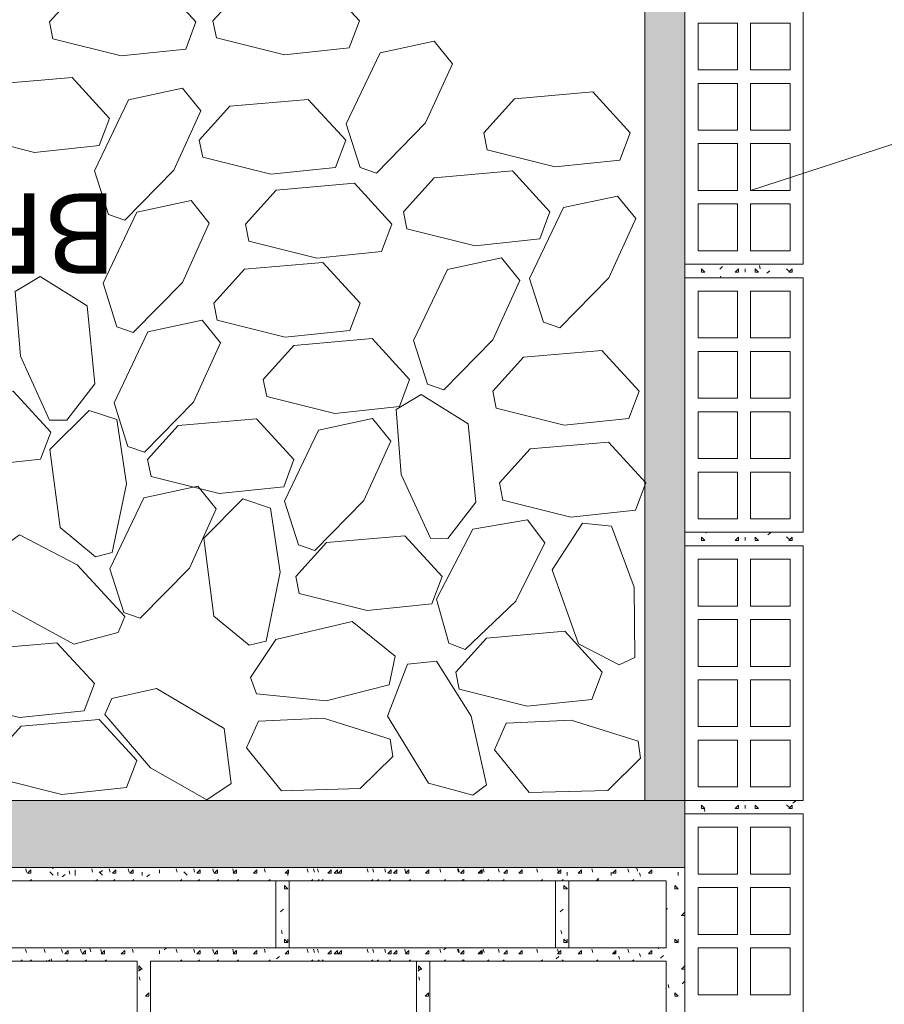
# Model space of a CAD drawing. Units: centimetres. Extents: x -18537 to -15835, y 27117 to 27859.
# Drawn here: x -18192 to -18127, y 27220 to 27293 of the extents above; entities that cross this region are included whole.
import ezdxf
from ezdxf.enums import TextEntityAlignment as Align

# ---------------------------------------------------------------- set-up
doc = ezdxf.new("R2010")
doc.units = ezdxf.units.CM
doc.layers.get('0').update_dxf_attribs({"color": 4, "lineweight": 0})
doc.layers.add('Cotas isométrico', color=1, linetype='Continuous', lineweight=0)
doc.layers.add('Filtro anaeróbico', color=4, linetype='Continuous', lineweight=0)
doc.styles.add('Text Style 17', font='times.ttf')

# ---------------------------------------------------------------- blocks, each defined once
blk = doc.blocks.new('A$C51D8472B')
at = {"linetype": 'Continuous', "extrusion": (0, 0, -1)}
for p, q in [((0, 0), (0, 13)), ((1.393, 12), (1.393, 7)), ((19.028, 7), (19.028, 12)), ((20.028, 12), (20.028, 7)), ((39.893, 7), (39.893, 12)), ((40.893, 12), (40.893, 7)), ((1.393, 7), (39.893, 7)), ((40.893, 7), (59.893, 7)), ((50.393, 6), (1.393, 6)), ((1.393, 6), (1.393, 1)), ((8.664, 1), (8.664, 6)), ((9.664, 6), (9.664, 1)), ((29.528, 1), (29.528, 6)), ((30.528, 6), (30.528, 1)), ((1.393, 1), (50.393, 1)), ((131.785, 0), (0, 0))]:
    blk.add_line(p, q, dxfattribs=at)
at = {"linetype": 'Continuous', "lineweight": 0}
for p, q in [((0.757, 9.349), (0.507, 9.599)), ((0.507, 9.599), (0.757, 9.599)), ((0.757, 9.349), (0.757, 9.599)), ((19.143, 9.349), (19.393, 9.599)), ((19.143, 9.599), (19.393, 9.599)), ((19.143, 9.349), (19.143, 9.599)), ((40.007, 9.349), (40.257, 9.599)), ((40.007, 9.599), (40.257, 9.599)), ((40.007, 9.349), (40.007, 9.599)), ((1.264, 8.74), (1.2, 8.982)), ((0.003, 8.499), (0.218, 8.679)), ((19.87, 8.172), (19.805, 8.413)), ((40.734, 8.172), (40.669, 8.413)), ((0.007, 7.349), (0.257, 7.599)), ((0.007, 7.599), (0.257, 7.599)), ((0.007, 7.349), (0.007, 7.599)), ((19.893, 7.349), (19.643, 7.599)), ((19.643, 7.599), (19.893, 7.599)), ((19.705, 7.575), (19.92, 7.755)), ((19.893, 7.349), (19.893, 7.599)), ((40.757, 7.349), (40.507, 7.599)), ((40.507, 7.599), (40.757, 7.599)), ((40.569, 7.575), (40.784, 7.755)), ((40.757, 7.349), (40.757, 7.599)), ((1.61, 6.584), (1.825, 6.764)), ((3.386, 6.414), (3.321, 6.656)), ((3.827, 6.902), (3.943, 7)), ((4.939, 6.619), (4.874, 6.86)), ((6.514, 6.902), (6.63, 7)), ((9.081, 6.902), (9.198, 7)), ((9.407, 6.65), (9.622, 6.83)), ((10.634, 6.902), (10.75, 7)), ((13.5, 6.902), (13.616, 7)), ((14.634, 6.902), (14.751, 7)), ((16.485, 6.902), (16.602, 7)), ((16.545, 6.902), (16.661, 7)), ((17.859, 6.902), (17.975, 7)), ((20.486, 6.902), (20.602, 7)), ((21.979, 6.902), (22.095, 7)), ((22.874, 6.902), (22.991, 7)), ((23.292, 6.902), (23.409, 7)), ((26.994, 6.902), (27.111, 7)), ((27.293, 6.902), (27.409, 7)), ((27.77, 6.902), (27.887, 7)), ((30.271, 6.65), (30.486, 6.83)), ((30.957, 6.902), (31.073, 7)), ((33.323, 6.902), (33.44, 7)), ((34.82, 6.902), (34.936, 7)), ((36.238, 6.902), (36.355, 7)), ((37.545, 6.902), (37.661, 7)), ((43.176, 6.902), (43.292, 7)), ((44.673, 6.902), (44.789, 7)), ((46.091, 6.902), (46.207, 7)), ((47.306, 6.827), (47.26, 7)), ((47.397, 6.902), (47.514, 7)), ((47.614, 6.958), (47.663, 7)), ((48.78, 6.902), (48.896, 7)), ((49.452, 6.902), (49.568, 7)), ((1.999, 6), (1.976, 6.084)), ((2.465, 6.443), (2.715, 6.443)), ((2.465, 6.193), (2.465, 6.443)), ((2.465, 6.192), (2.715, 6.442)), ((4.253, 6.11), (4.189, 6.351)), ((5.132, 6.276), (5.347, 6.456)), ((5.152, 6.443), (5.402, 6.443)), ((5.152, 6.193), (5.152, 6.443)), ((5.152, 6.192), (5.402, 6.442)), ((6.94, 6.11), (6.876, 6.351)), ((7.719, 6.443), (7.969, 6.443)), ((7.719, 6.193), (7.719, 6.443)), ((7.719, 6.192), (7.969, 6.442)), ((9.272, 6.443), (9.522, 6.443)), ((9.272, 6.193), (9.272, 6.443)), ((9.272, 6.192), (9.522, 6.442)), ((9.508, 6.11), (9.443, 6.351)), ((11.06, 6.11), (10.995, 6.351)), ((12.138, 6.443), (12.388, 6.443)), ((12.138, 6.193), (12.138, 6.443)), ((12.138, 6.192), (12.388, 6.442)), ((13.272, 6.443), (13.522, 6.443)), ((13.272, 6.193), (13.272, 6.443)), ((13.272, 6.192), (13.522, 6.442)), ((13.926, 6.11), (13.862, 6.351)), ((15.061, 6.11), (14.996, 6.351)), ((15.123, 6.443), (15.373, 6.443)), ((15.123, 6.193), (15.123, 6.443)), ((15.123, 6.192), (15.373, 6.442)), ((15.183, 6.443), (15.433, 6.443)), ((15.183, 6.193), (15.183, 6.443)), ((15.183, 6.192), (15.433, 6.442)), ((16.496, 6.192), (16.746, 6.442)), ((16.497, 6.443), (16.747, 6.443)), ((16.497, 6.193), (16.497, 6.443)), ((16.912, 6.11), (16.847, 6.351)), ((16.971, 6.11), (16.907, 6.351)), ((17.829, 6), (18.005, 6.148)), ((18.285, 6.11), (18.22, 6.351)), ((19.124, 6.443), (19.374, 6.443)), ((19.124, 6.193), (19.124, 6.443)), ((19.124, 6.192), (19.374, 6.442)), ((20.616, 6.192), (20.866, 6.442)), ((20.617, 6.443), (20.867, 6.443)), ((20.617, 6.193), (20.617, 6.443)), ((20.912, 6.11), (20.847, 6.351)), ((21.512, 6.443), (21.762, 6.443)), ((21.512, 6.193), (21.512, 6.443)), ((21.512, 6.192), (21.762, 6.442)), ((21.93, 6.443), (22.18, 6.443)), ((21.93, 6.193), (21.93, 6.443)), ((21.93, 6.192), (22.18, 6.442)), ((22.405, 6.11), (22.34, 6.351)), ((23.301, 6.11), (23.236, 6.351)), ((23.718, 6.11), (23.654, 6.351)), ((25.632, 6.443), (25.882, 6.443)), ((25.632, 6.193), (25.632, 6.443)), ((25.632, 6.192), (25.882, 6.442)), ((25.93, 6.192), (26.18, 6.442)), ((25.931, 6.443), (26.181, 6.443)), ((25.931, 6.193), (25.931, 6.443)), ((26.408, 6.443), (26.658, 6.443)), ((26.408, 6.193), (26.408, 6.443)), ((26.408, 6.192), (26.658, 6.442)), ((27.42, 6.11), (27.356, 6.351)), ((27.719, 6.11), (27.654, 6.351)), ((28.197, 6.11), (28.132, 6.351)), ((29.595, 6.443), (29.845, 6.443)), ((29.595, 6.193), (29.595, 6.443)), ((29.595, 6.192), (29.845, 6.442)), ((31.383, 6.11), (31.318, 6.351)), ((31.961, 6.443), (32.211, 6.443)), ((31.961, 6.193), (31.961, 6.443)), ((31.961, 6.192), (32.211, 6.442)), ((33.458, 6.443), (33.708, 6.443)), ((33.458, 6.193), (33.458, 6.443)), ((33.458, 6.192), (33.708, 6.442)), ((33.75, 6.11), (33.685, 6.351)), ((34.876, 6.443), (35.126, 6.443)), ((34.876, 6.193), (34.876, 6.443)), ((34.876, 6.192), (35.126, 6.442)), ((35.246, 6.11), (35.182, 6.351)), ((36.182, 6.192), (36.432, 6.442)), ((36.183, 6.443), (36.433, 6.443)), ((36.183, 6.193), (36.183, 6.443)), ((36.665, 6.11), (36.6, 6.351)), ((37.971, 6.11), (37.906, 6.351)), ((38.693, 6), (38.869, 6.148)), ((39.206, 6.193), (39.206, 6.443)), ((41.236, 6.11), (41.171, 6.351)), ((41.814, 6.443), (42.064, 6.443)), ((41.814, 6.193), (41.814, 6.443)), ((41.814, 6.192), (42.064, 6.442)), ((43.31, 6.192), (43.56, 6.442)), ((43.311, 6.443), (43.561, 6.443)), ((43.311, 6.193), (43.311, 6.443)), ((43.602, 6.11), (43.537, 6.351)), ((44.408, 6.051), (44.344, 6.292)), ((44.729, 6.443), (44.979, 6.443)), ((44.729, 6.193), (44.729, 6.443)), ((44.729, 6.192), (44.979, 6.442)), ((45.099, 6.11), (45.034, 6.351)), ((46.035, 6.443), (46.285, 6.443)), ((46.035, 6.193), (46.035, 6.443)), ((46.035, 6.192), (46.285, 6.442)), ((46.517, 6.11), (46.453, 6.351)), ((47.824, 6.11), (47.759, 6.351)), ((49.206, 6.11), (49.141, 6.351)), ((0.507, 5.349), (0.507, 5.599)), ((0.757, 5.349), (0.507, 5.599)), ((0.507, 5.599), (0.757, 5.599)), ((0.757, 5.349), (0.757, 5.599)), ((9.028, 5.349), (8.778, 5.599)), ((8.779, 5.349), (8.779, 5.599)), ((8.779, 5.599), (9.029, 5.599)), ((9.029, 5.349), (9.029, 5.599)), ((29.643, 5.349), (29.643, 5.599)), ((29.893, 5.349), (29.643, 5.599)), ((29.643, 5.599), (29.893, 5.599)), ((29.893, 5.349), (29.893, 5.599)), ((9.252, 4.706), (9.187, 4.947)), ((30.116, 4.706), (30.051, 4.947)), ((0.007, 3.349), (0.257, 3.599)), ((0.007, 3.599), (0.257, 3.599)), ((0.007, 3.349), (0.007, 3.599)), ((1.302, 3.062), (1.393, 3.138)), ((9.099, 3.128), (9.314, 3.308)), ((29.963, 3.128), (30.178, 3.308)), ((0.757, 1.349), (0.507, 1.599)), ((0.507, 1.599), (0.757, 1.599)), ((0.757, 1.349), (0.757, 1.599)), ((9.028, 1.349), (8.778, 1.599)), ((8.779, 1.599), (9.029, 1.599)), ((9.029, 1.349), (9.029, 1.599)), ((29.893, 1.349), (29.643, 1.599)), ((29.643, 1.599), (29.893, 1.599)), ((29.893, 1.349), (29.893, 1.599)), ((3.827, 0.902), (3.943, 1)), ((6.431, 0.839), (6.624, 1)), ((6.492, 0.823), (6.444, 1)), ((6.514, 0.902), (6.63, 1)), ((9.081, 0.902), (9.198, 1)), ((10.634, 0.902), (10.75, 1)), ((13.5, 0.902), (13.616, 1)), ((14.634, 0.902), (14.751, 1)), ((16.485, 0.902), (16.602, 1)), ((16.545, 0.902), (16.661, 1)), ((17.859, 0.902), (17.975, 1)), ((20.486, 0.902), (20.602, 1)), ((21.979, 0.902), (22.095, 1)), ((22.874, 0.902), (22.991, 1)), ((23.292, 0.902), (23.409, 1)), ((26.994, 0.902), (27.111, 1)), ((27.293, 0.902), (27.409, 1)), ((27.77, 0.902), (27.887, 1)), ((30.957, 0.902), (31.073, 1)), ((33.323, 0.902), (33.44, 1)), ((34.82, 0.902), (34.936, 1)), ((36.238, 0.902), (36.355, 1)), ((37.545, 0.902), (37.661, 1)), ((41.122, 0.902), (41.239, 1)), ((42.541, 0.902), (42.657, 1)), ((43.847, 0.902), (43.964, 1)), ((48.769, 0.902), (48.885, 1)), ((0.507, 0.349), (0.507, 0.599)), ((2.465, 0.443), (2.715, 0.443)), ((2.465, 0.193), (2.465, 0.443)), ((2.465, 0.192), (2.715, 0.442)), ((3.386, 0.414), (3.321, 0.656)), ((3.594, 0.047), (3.529, 0.288)), ((4.253, 0.11), (4.189, 0.351)), ((5.152, 0.443), (5.402, 0.443)), ((5.152, 0.193), (5.152, 0.443)), ((5.152, 0.192), (5.402, 0.442)), ((5.507, 0.349), (5.507, 0.599)), ((6.94, 0.11), (6.876, 0.351)), ((7.719, 0.443), (7.969, 0.443)), ((7.719, 0.193), (7.719, 0.443)), ((7.719, 0.192), (7.969, 0.442)), ((8.779, 0.349), (8.779, 0.599)), ((9.272, 0.443), (9.522, 0.443)), ((9.272, 0.193), (9.272, 0.443)), ((9.272, 0.192), (9.522, 0.442)), ((9.508, 0.11), (9.443, 0.351)), ((11.06, 0.11), (10.995, 0.351)), ((12.138, 0.443), (12.388, 0.443)), ((12.138, 0.193), (12.138, 0.443)), ((12.138, 0.192), (12.388, 0.442)), ((13.272, 0.443), (13.522, 0.443)), ((13.272, 0.193), (13.272, 0.443)), ((13.272, 0.192), (13.522, 0.442)), ((13.926, 0.11), (13.862, 0.351)), ((15.061, 0.11), (14.996, 0.351)), ((15.123, 0.443), (15.373, 0.443)), ((15.123, 0.193), (15.123, 0.443)), ((15.123, 0.192), (15.373, 0.442)), ((15.183, 0.443), (15.433, 0.443)), ((15.183, 0.193), (15.183, 0.443)), ((15.183, 0.192), (15.433, 0.442)), ((16.496, 0.192), (16.746, 0.442)), ((16.497, 0.443), (16.747, 0.443)), ((16.497, 0.193), (16.497, 0.443)), ((16.912, 0.11), (16.847, 0.351)), ((16.971, 0.11), (16.907, 0.351)), ((18.285, 0.11), (18.22, 0.351)), ((19.124, 0.443), (19.374, 0.443)), ((19.124, 0.193), (19.124, 0.443)), ((19.124, 0.192), (19.374, 0.442)), ((20.616, 0.192), (20.866, 0.442)), ((20.617, 0.443), (20.867, 0.443)), ((20.617, 0.193), (20.617, 0.443)), ((20.912, 0.11), (20.847, 0.351)), ((21.512, 0.443), (21.762, 0.443)), ((21.512, 0.193), (21.512, 0.443)), ((21.512, 0.192), (21.762, 0.442)), ((21.93, 0.443), (22.18, 0.443)), ((21.93, 0.193), (21.93, 0.443)), ((21.93, 0.192), (22.18, 0.442)), ((22.405, 0.11), (22.34, 0.351)), ((23.301, 0.11), (23.236, 0.351)), ((23.718, 0.11), (23.654, 0.351)), ((25.632, 0.443), (25.882, 0.443)), ((25.632, 0.193), (25.632, 0.443)), ((25.632, 0.192), (25.882, 0.442)), ((25.93, 0.192), (26.18, 0.442)), ((25.931, 0.443), (26.181, 0.443)), ((25.931, 0.193), (25.931, 0.443)), ((26.408, 0.443), (26.658, 0.443)), ((26.408, 0.193), (26.408, 0.443)), ((26.408, 0.192), (26.658, 0.442)), ((27.42, 0.11), (27.356, 0.351)), ((27.719, 0.11), (27.654, 0.351)), ((28.197, 0.11), (28.132, 0.351)), ((29.595, 0.443), (29.845, 0.443)), ((29.595, 0.193), (29.595, 0.443)), ((29.595, 0.192), (29.845, 0.442)), ((29.643, 0.349), (29.643, 0.599)), ((31.383, 0.11), (31.318, 0.351)), ((31.961, 0.443), (32.211, 0.443)), ((31.961, 0.193), (31.961, 0.443)), ((31.961, 0.192), (32.211, 0.442)), ((33.458, 0.443), (33.708, 0.443)), ((33.458, 0.193), (33.458, 0.443)), ((33.458, 0.192), (33.708, 0.442)), ((33.75, 0.11), (33.685, 0.351)), ((34.876, 0.443), (35.126, 0.443)), ((34.876, 0.193), (34.876, 0.443)), ((34.876, 0.192), (35.126, 0.442)), ((35.246, 0.11), (35.182, 0.351)), ((36.182, 0.192), (36.432, 0.442)), ((36.183, 0.443), (36.433, 0.443)), ((36.183, 0.193), (36.183, 0.443)), ((36.665, 0.11), (36.6, 0.351)), ((37.406, 0.323), (37.157, 0.573)), ((37.971, 0.11), (37.906, 0.351)), ((39.206, 0.193), (39.206, 0.443)), ((39.953, 0.53), (40.168, 0.71)), ((40.507, 0.349), (40.507, 0.599)), ((41.178, 0.192), (41.428, 0.442)), ((41.179, 0.443), (41.429, 0.443)), ((41.179, 0.193), (41.179, 0.443)), ((41.549, 0.11), (41.484, 0.351)), ((42.485, 0.443), (42.735, 0.443)), ((42.485, 0.193), (42.485, 0.443)), ((42.485, 0.192), (42.735, 0.442)), ((42.967, 0.11), (42.902, 0.351)), ((43.709, 0.323), (43.459, 0.573)), ((43.475, 0.222), (43.69, 0.402)), ((44.273, 0.11), (44.209, 0.351)), ((45.507, 0.349), (45.507, 0.599)), ((45.509, 0.193), (45.509, 0.443)), ((45.961, 0.255), (45.897, 0.496)), ((46.256, 0.53), (46.47, 0.71)), ((46.81, 0.349), (46.81, 0.599)), ((47.1, 0), (47.212, 0.094)), ((47.405, 0.323), (47.155, 0.573)), ((48.825, 0.443), (49.075, 0.443)), ((48.825, 0.193), (48.825, 0.443)), ((48.825, 0.192), (49.075, 0.442)), ((49.195, 0.11), (49.13, 0.351))]:
    blk.add_line(p, q, dxfattribs=at)
blk = doc.blocks.new('A$C224F16DB')
at = {"layer": 'Filtro anaeróbico'}
for p, q in [((0.357, 2.973), (-4.469, 2.465)), ((5.437, 1.703), (0.357, 2.973)), ((-5.231, 0.433), (-4.469, 2.465)), ((5.691, 0.433), (5.437, 1.703)), ((-2.437, -2.615), (-5.231, 0.433)), ((5.691, 0.433), (3.405, -2.107)), ((3.405, -2.107), (-2.437, -2.615))]:
    blk.add_line(p, q, dxfattribs=at)

msp = doc.modelspace()

# ---------------------------------------------------------------- hatches: boundary and pattern name
at = {"linetype": 'Continuous', "lineweight": 0}
h = msp.add_hatch(dxfattribs=at)
h.set_pattern_fill('CONCRETE_2', color=256, scale=5, angle=180, style=0)
h.set_pattern_definition([(315, (-9235.7465, 40642.695), (4.999245, 4.999245), [0.3535, -6.7165]), (285, (-9234.2465, 40642.1948), (2.8977775, 0.77645714), [0.25, -2.75]), (180, (-9233.7465, 40640.945), (-6e-16, -5), [0.25, -4.75]), (270, (-9232.4965, 40639.695), (5, -9e-16), [0.25, -4.75]), (220, (-9232.4965, 40642.6948), (1.60696902, -1.9151111), [0.28, -2.22]), (315, (-9230.7465, 40642.6948), (1.9999999, 1.9999999), [0.3535535, -2.4748735]), (270, (-9230.7465, 40642.6948), (2, -2), [0.25, -3.75]), (180, (-9230.4965, 40642.4448), (-2, -2), [0.25, -3.75]), (225, (-9229.9965, 40644.6948), (1.9999999, -1.9999999), [0.3535535, -2.4748735]), (180, (-9229.9965, 40644.4448), (-2, -2), [0.25, -3.75]), (270, (-9229.9965, 40644.6948), (2, -2), [0.25, -3.75])])
h.paths.add_polyline_path([(-18141.989, 27230.044), (-18273.774, 27230.044), (-18273.774, 27235.044), (-18141.989, 27235.044)])
at = {"layer": 'Filtro anaeróbico'}
h = msp.add_hatch(color=256, dxfattribs=at)
h.paths.add_polyline_path([(-18144.989, 27235.044), (-18141.989, 27235.044), (-18141.989, 27323.044), (-18144.989, 27323.044)])
h.paths.add_polyline_path([(-18273.774, 27235.044), (-18270.774, 27235.044), (-18270.774, 27247.076), (-18273.774, 27248.506)])
h.paths.add_polyline_path([(-18273.774, 27248.506), (-18270.774, 27247.076), (-18270.774, 27323.044), (-18273.774, 27323.044)])
h.paths.add_polyline_path([(-18342.233, 27235.044), (-18339.233, 27235.044), (-18339.233, 27249.51), (-18342.233, 27248.053)])
h.paths.add_polyline_path([(-18342.233, 27248.053), (-18339.233, 27249.51), (-18339.233, 27322.637), (-18342.233, 27322.637), (-18342.233, 27263.409), (-18342.15, 27263.318), (-18342.233, 27263.098)])
h.paths.add_polyline_path([(-18471.018, 27235.044), (-18468.018, 27235.044), (-18468.018, 27322.637), (-18471.018, 27322.637)])

# ---------------------------------------------------------------- linework, layer by layer
at = {"linetype": 'Continuous', "lineweight": 0}
for p, q in [((-18144.989, 27323.044), (-18144.989, 27235.044)), ((-18102.199, 27291.914), (-18137.085, 27280.544)), ((-18140.747, 27274.695), (-18140.747, 27274.445)), ((-18140.746, 27274.695), (-18140.496, 27274.445)), ((-18139.176, 27274.868), (-18139.391, 27274.688)), ((-18137.996, 27274.695), (-18138.246, 27274.445)), ((-18137.997, 27274.695), (-18137.997, 27274.445)), ((-18137.497, 27274.695), (-18137.497, 27274.445)), ((-18136.747, 27274.695), (-18136.747, 27274.445)), ((-18136.746, 27274.695), (-18136.496, 27274.445)), ((-18136.433, 27274.941), (-18136.368, 27274.7)), ((-18135.654, 27274.56), (-18135.868, 27274.38)), ((-18134.398, 27274.705), (-18134.148, 27274.455)), ((-18133.996, 27274.695), (-18134.246, 27274.445)), ((-18133.997, 27274.695), (-18133.997, 27274.445)), ((-18140.497, 27274.445), (-18140.747, 27274.445)), ((-18139.33, 27274.165), (-18139.298, 27274.044)), ((-18137.997, 27274.445), (-18138.247, 27274.445)), ((-18136.497, 27274.445), (-18136.747, 27274.445)), ((-18133.997, 27274.445), (-18134.247, 27274.445)), ((-18140.747, 27254.695), (-18140.747, 27254.445)), ((-18140.746, 27254.695), (-18140.496, 27254.445)), ((-18140.419, 27255.044), (-18140.403, 27254.984)), ((-18137.996, 27254.695), (-18138.246, 27254.445)), ((-18137.997, 27254.695), (-18137.997, 27254.445)), ((-18137.497, 27254.695), (-18137.497, 27254.445)), ((-18136.747, 27254.695), (-18136.747, 27254.445)), ((-18136.746, 27254.695), (-18136.496, 27254.445)), ((-18135.588, 27255.034), (-18135.802, 27254.854)), ((-18134.398, 27254.708), (-18134.148, 27254.458)), ((-18133.996, 27254.695), (-18134.246, 27254.445)), ((-18133.997, 27254.695), (-18133.997, 27254.445)), ((-18140.497, 27254.445), (-18140.747, 27254.445)), ((-18137.997, 27254.445), (-18138.247, 27254.445)), ((-18136.497, 27254.445), (-18136.747, 27254.445)), ((-18133.997, 27254.445), (-18134.247, 27254.445)), ((-18137.618, 27235.044), (-18137.601, 27234.983)), ((-18133.716, 27235.017), (-18133.93, 27234.837)), ((-18140.747, 27234.695), (-18140.747, 27234.445)), ((-18140.497, 27234.445), (-18140.747, 27234.445)), ((-18140.746, 27234.695), (-18140.496, 27234.445)), ((-18140.564, 27234.448), (-18140.499, 27234.206)), ((-18137.997, 27234.445), (-18138.247, 27234.445)), ((-18137.996, 27234.695), (-18138.246, 27234.445)), ((-18137.997, 27234.695), (-18137.997, 27234.445)), ((-18137.497, 27234.695), (-18137.497, 27234.445)), ((-18136.747, 27234.695), (-18136.747, 27234.445)), ((-18136.497, 27234.445), (-18136.747, 27234.445)), ((-18136.746, 27234.695), (-18136.496, 27234.445)), ((-18134.398, 27234.72), (-18134.148, 27234.47)), ((-18133.997, 27234.445), (-18134.247, 27234.445)), ((-18133.996, 27234.695), (-18134.246, 27234.445)), ((-18133.997, 27234.695), (-18133.997, 27234.445))]:
    msp.add_line(p, q, dxfattribs=at)
at = {"linetype": 'Continuous', "lineweight": 0, "flags": 128}
for points in [[(-18141.989, 27235.044), (-18273.774, 27235.044), (-18273.774, 27323.044), (-18141.989, 27323.044)], [(-18141.989, 27235.044), (-18273.774, 27235.044), (-18273.774, 27323.044), (-18141.989, 27323.044)], [(-18141.989, 27294.044), (-18133.162, 27294.044), (-18133.162, 27275.044), (-18141.989, 27275.044)], [(-18141.008, 27289.544), (-18138.066, 27289.544), (-18138.066, 27293.044), (-18141.008, 27293.044)], [(-18137.085, 27289.544), (-18134.143, 27289.544), (-18134.143, 27293.044), (-18137.085, 27293.044)], [(-18141.008, 27285.044), (-18138.066, 27285.044), (-18138.066, 27288.544), (-18141.008, 27288.544)], [(-18137.085, 27285.044), (-18134.143, 27285.044), (-18134.143, 27288.544), (-18137.085, 27288.544)], [(-18141.008, 27280.544), (-18138.066, 27280.544), (-18138.066, 27284.044), (-18141.008, 27284.044)], [(-18137.085, 27280.544), (-18134.143, 27280.544), (-18134.143, 27284.044), (-18137.085, 27284.044)], [(-18141.008, 27276.044), (-18138.066, 27276.044), (-18138.066, 27279.544), (-18141.008, 27279.544)], [(-18137.085, 27276.044), (-18134.143, 27276.044), (-18134.143, 27279.544), (-18137.085, 27279.544)], [(-18141.989, 27274.044), (-18133.162, 27274.044), (-18133.162, 27255.044), (-18141.989, 27255.044)], [(-18141.008, 27269.544), (-18138.066, 27269.544), (-18138.066, 27273.044), (-18141.008, 27273.044)], [(-18137.085, 27269.544), (-18134.143, 27269.544), (-18134.143, 27273.044), (-18137.085, 27273.044)], [(-18141.008, 27265.044), (-18138.066, 27265.044), (-18138.066, 27268.544), (-18141.008, 27268.544)], [(-18137.085, 27265.044), (-18134.143, 27265.044), (-18134.143, 27268.544), (-18137.085, 27268.544)], [(-18141.008, 27260.544), (-18138.066, 27260.544), (-18138.066, 27264.044), (-18141.008, 27264.044)], [(-18137.085, 27260.544), (-18134.143, 27260.544), (-18134.143, 27264.044), (-18137.085, 27264.044)], [(-18141.008, 27256.044), (-18138.066, 27256.044), (-18138.066, 27259.544), (-18141.008, 27259.544)], [(-18137.085, 27256.044), (-18134.143, 27256.044), (-18134.143, 27259.544), (-18137.085, 27259.544)], [(-18141.989, 27254.044), (-18133.162, 27254.044), (-18133.162, 27235.044), (-18141.989, 27235.044)], [(-18141.008, 27249.544), (-18138.066, 27249.544), (-18138.066, 27253.044), (-18141.008, 27253.044)], [(-18137.085, 27249.544), (-18134.143, 27249.544), (-18134.143, 27253.044), (-18137.085, 27253.044)], [(-18141.008, 27245.044), (-18138.066, 27245.044), (-18138.066, 27248.544), (-18141.008, 27248.544)], [(-18137.085, 27245.044), (-18134.143, 27245.044), (-18134.143, 27248.544), (-18137.085, 27248.544)], [(-18141.008, 27240.544), (-18138.066, 27240.544), (-18138.066, 27244.044), (-18141.008, 27244.044)], [(-18137.085, 27240.544), (-18134.143, 27240.544), (-18134.143, 27244.044), (-18137.085, 27244.044)], [(-18141.008, 27236.044), (-18138.066, 27236.044), (-18138.066, 27239.544), (-18141.008, 27239.544)], [(-18137.085, 27236.044), (-18134.143, 27236.044), (-18134.143, 27239.544), (-18137.085, 27239.544)], [(-18141.989, 27230.044), (-18273.774, 27230.044), (-18273.774, 27235.044), (-18141.989, 27235.044)], [(-18141.989, 27230.044), (-18273.774, 27230.044), (-18273.774, 27235.044), (-18141.989, 27235.044)], [(-18141.989, 27234.044), (-18133.162, 27234.044), (-18133.162, 27215.044), (-18141.989, 27215.044)], [(-18141.008, 27229.544), (-18138.066, 27229.544), (-18138.066, 27233.044), (-18141.008, 27233.044)], [(-18137.085, 27229.544), (-18134.143, 27229.544), (-18134.143, 27233.044), (-18137.085, 27233.044)], [(-18141.008, 27225.044), (-18138.066, 27225.044), (-18138.066, 27228.544), (-18141.008, 27228.544)], [(-18137.085, 27225.044), (-18134.143, 27225.044), (-18134.143, 27228.544), (-18137.085, 27228.544)], [(-18141.008, 27220.544), (-18138.066, 27220.544), (-18138.066, 27224.044), (-18141.008, 27224.044)], [(-18137.085, 27220.544), (-18134.143, 27220.544), (-18134.143, 27224.044), (-18137.085, 27224.044)]]:
    msp.add_lwpolyline(points, close=True, dxfattribs=at)

# ---------------------------------------------------------------- block references
at = {"rotation": 180}
msp.add_blockref('A$C51D8472B', (-18141.989, 27230.044), dxfattribs=at)
at = {"layer": 'Cotas isométrico'}
for p, rotation in [((-18183.717, 27293.565), 180), ((-18171.521, 27293.654), 180), ((-18163.723, 27287.402), 239.5565695333043), ((-18182.508, 27283.882), 239.5565695333043), ((-18190.168, 27286.366), 180), ((-18151.306, 27285.288), 180), ((-18172.541, 27284.733), 180), ((-18157.298, 27279.397), 180), ((-18181.875, 27275.51), 239.5565695333043), ((-18169.094, 27278.471), 180), ((-18150.043, 27275.848), 239.5565695333043), ((-18158.7, 27271.224), 239.5565695333043), ((-18171.457, 27272.569), 180), ((-18181.046, 27266.579), 239.5565695333043), ((-18167.765, 27266.888), 180), ((-18150.634, 27266.003), 180), ((-18194.556, 27262.956), 180), ((-18168.33, 27259.24), 239.5565695333043), ((-18186.66, 27258.891), 272.4678585547229), ((-18176.4, 27260.909), 180), ((-18150.137, 27259.159), 180), ((-18181.357, 27254.19), 239.5565695333043), ((-18175.186, 27252.288), 272.4678585547229), ((-18156.915, 27251.808), 237.5126606267087), ((-18148.746, 27250.552), 284.5007239163048), ((-18189.276, 27250.338), 326.5243103274487), ((-18165.339, 27252.173), 180), ((-18168.843, 27245.46), 188.3755017024144), ((-18153.401, 27245.045), 180), ((-18191.297, 27244.189), 180), ((-18160.756, 27240.322), 296.47706074806), ((-18179.872, 27239.694), 144.5301765493591), ((-18169.506, 27238.224), 356.636659508395), ((-18188.132, 27238.463), 180), ((-18151.017, 27238.087), 356.636659508395)]:
    msp.add_blockref('A$C224F16DB', p, dxfattribs=dict(at, rotation=rotation))
at = {"layer": 'Cotas isométrico', "xscale": -1, "rotation": 100.577268729998}
for p in [(-18188.733, 27269.078), (-18160.301, 27260.256)]:
    msp.add_blockref('A$C224F16DB', p, dxfattribs=at)

# ---------------------------------------------------------------- texts
at = {"linetype": 'Continuous', "style": 'Text Style 17'}
msp.add_text('BRITA Nº 4', height=5.9999, rotation=180, dxfattribs=at).set_placement((-18184.353, 27274.334), align=Align.TOP_LEFT)

doc.saveas('drawing.dxf')
